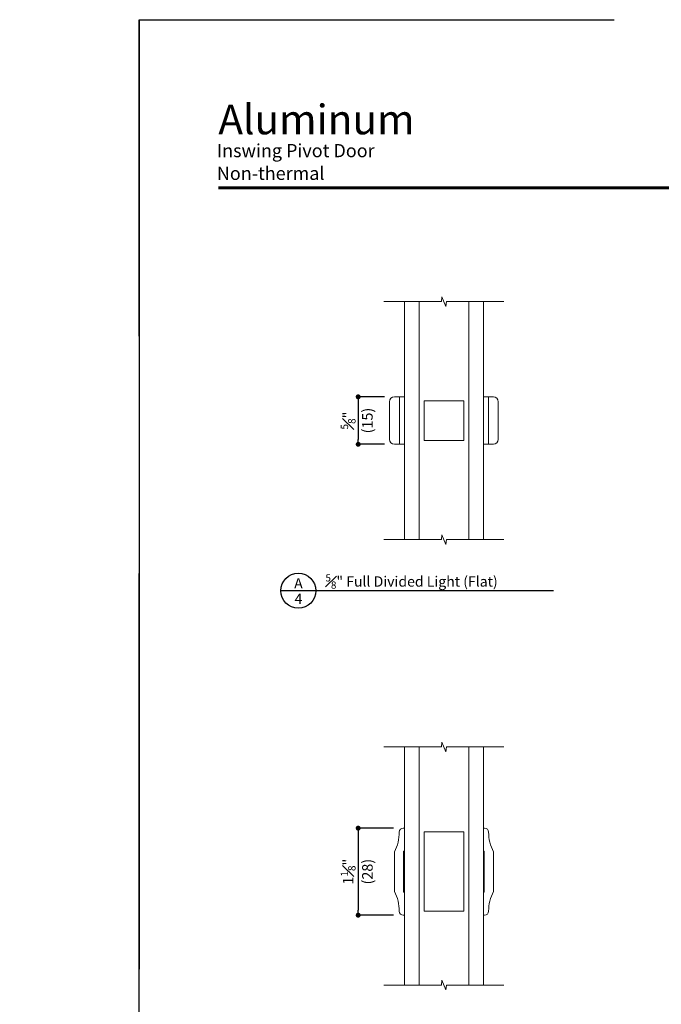
# Model space of a CAD drawing. Extents: x 0 to 357, y 0 to 352.
# Drawn here: x 338 to 347, y 340 to 352 of the extents above; entities that cross this region are included whole.
import ezdxf
from ezdxf.enums import TextEntityAlignment as Align

# ---------------------------------------------------------------- set-up
doc = ezdxf.new("R2010")
doc.units = 0
doc.header["$LTSCALE"] = 6
doc.header["$MEASUREMENT"] = 0
doc.linetypes.add('DASHED', pattern=[0.75, 0.5, -0.25])
doc.layers.get('0').update_dxf_attribs({"linetype": 'CONTINUOUS'})
doc.layers.get('Defpoints').update_dxf_attribs({"linetype": 'CONTINUOUS'})
doc.layers.add('A-ANNO-DIMS', color=3, linetype='CONTINUOUS')
doc.layers.add('A-ANNO-TEXT', color=4, linetype='CONTINUOUS')
doc.layers.add('A-DETL-MCUT', color=6, linetype='CONTINUOUS', lineweight=20)
doc.layers.add('PLOT VIEW', color=1, linetype='DASHED', plot=False)
doc.styles.add('ADF Bold', font='segoeuib.ttf')
doc.styles.add('ADF Dims', font='segoeui.ttf', dxfattribs={"width": 0.75})
doc.styles.add('ADF Text', font='FRABK.TTF', dxfattribs={"width": 0.85})
doc.dimstyles.new('ADF 6 inches equals 1 foot', dxfattribs={"dimtxt": 0.132812, "dimasz": 0.0625, "dimexe": 0.0625, "dimexo": 0.125, "dimgap": 0.03125, "dimtad": 1, "dimdec": 6, "dimzin": 3, "dimdsep": 46, "dimlunit": 4, "dimtxsty": 'ADF Text', "dimblk": 'DOT', "dimcen": 0, "dimclrd": 256, "dimclre": 256, "dimclrt": 256, "dimadec": 0, "dimazin": 0, "dimtfac": 0.7, "dimtdec": 6, "dimtix": 1, "dimtmove": 0, "dimatfit": 0, "dimldrblk": 'DOT', "dimfxl": 0.125, "dimfrac": 1, "dimtolj": 1, "dimtzin": 4, "dimlwd": -1, "dimlwe": -1, "dimarcsym": 0})

# ---------------------------------------------------------------- blocks, each defined once
blk = doc.blocks.new('ADF TB Portrait 2020')
at = {"layer": 'A-ANNO-TEXT', "color": 9, "ltscale": 5, "const_width": 0.02}
blk.add_lwpolyline([(0.5, -1.0625), (8, -1.0625)], dxfattribs=at)
at = {"layer": 'PLOT VIEW'}
blk.add_lwpolyline([(8.5, -11), (0, -11), (0, 0), (8.5, 0)], close=True, dxfattribs=at)
at = {"layer": 'A-ANNO-TEXT', "color": 7, "style": 'ADF Bold'}
blk.add_attdef('PRODUCT_SERIES', text='', height=0.1875, dxfattribs=at).set_placement((0.5, -0.5368), align=Align.TOP_LEFT)
at = {"layer": 'A-ANNO-TEXT', "color": 9, "style": 'ADF Bold'}
blk.add_attdef('PRODUCT_DESCRIPTION_001', (0.4905, -0.8693), '', height=0.0833, dxfattribs=at)
at = {"layer": 'A-ANNO-TEXT', "color": 9, "ltscale": 5, "width": 0.75}
for tag, style, p in [('SCALE', 'ADF Bold', (8, -9.98)), ('DATE', 'ADF Dims', (8, -10.3039))]:
    blk.add_attdef(tag, text='', height=0.0833, dxfattribs=dict(at, style=style)).set_placement(p, align=Align.BOTTOM_RIGHT)
blk = doc.blocks.new('_DOT')
at = {"color": 0, "linetype": 'ByBlock'}
blk.add_line((-0.5, 0), (-1, 0), dxfattribs=at)
at = {"color": 0, "linetype": 'ByBlock', "const_width": 0.5}
blk.add_lwpolyline([(-0.25, 0, 1), (0.25, 0, 1)], format="xyb", close=True, dxfattribs=at)
blk = doc.blocks.new('*D142')
at = {"layer": 'A-ANNO-DIMS', "transparency": 16777216}
for p, q in [((343.21, 341.783), (342.766, 341.783)), ((342.766, 341.721), (342.766, 340.746)), ((343.21, 340.683), (342.766, 340.683))]:
    blk.add_line(p, q, dxfattribs=at)
at = {"layer": 'Defpoints', "color": 0, "transparency": 16777216}
for p in [(343.335, 341.783), (342.766, 340.683), (343.335, 340.683)]:
    blk.add_point(p, dxfattribs=at)
at = {"layer": 'A-ANNO-DIMS', "transparency": 16777216, "xscale": 0.0625, "yscale": 0.0625, "zscale": 0.0625}
for p, rotation in [((342.766, 341.783), 90), ((342.766, 340.683), 270)]:
    blk.add_blockref('_DOT', p, dxfattribs=dict(at, rotation=rotation))
at = {"layer": 'A-ANNO-DIMS', "transparency": 16777216, "char_height": 0.13281, "attachment_point": 5, "rotation": 90, "style": 'ADF Text'}
for s, insert in [('\\A1;1{\\H0.7x;\\S1#8;}"', (342.639, 341.233)), ('\\A1;\\f [;\\fFranklin Gothic Book;(28)\\f]', (342.882, 341.233))]:
    blk.add_mtext(s, dxfattribs=dict(at, insert=insert))
blk = doc.blocks.new('AW Detail Tag')
at = {"layer": 'A-ANNO-TEXT'}
blk.add_line((6.886, 0), (0, 0), dxfattribs=at)
blk.add_circle((0.443, 0), 0.443, dxfattribs=at)
blk = doc.blocks.new('*D143')
at = {"layer": 'A-ANNO-DIMS', "transparency": 16777216}
for p, q in [((343.099, 347.234), (342.766, 347.234)), ((342.766, 347.171), (342.766, 346.696)), ((343.099, 346.634), (342.766, 346.634))]:
    blk.add_line(p, q, dxfattribs=at)
at = {"layer": 'Defpoints', "color": 0, "transparency": 16777216}
for p in [(343.224, 347.234), (342.766, 346.634), (343.224, 346.634)]:
    blk.add_point(p, dxfattribs=at)
at = {"layer": 'A-ANNO-DIMS', "transparency": 16777216, "xscale": 0.0625, "yscale": 0.0625, "zscale": 0.0625}
for p, rotation in [((342.766, 347.234), 90), ((342.766, 346.634), 270)]:
    blk.add_blockref('_DOT', p, dxfattribs=dict(at, rotation=rotation))
at = {"layer": 'A-ANNO-DIMS', "transparency": 16777216, "char_height": 0.13281, "attachment_point": 5, "rotation": 90, "style": 'ADF Text'}
for s, insert in [('\\A1;\\f [;\\fFranklin Gothic Book;(15)\\f]', (342.882, 346.934)), ('\\A1;{\\H0.7x;\\S5#8;}"', (342.639, 346.934))]:
    blk.add_mtext(s, dxfattribs=dict(at, insert=insert))

msp = doc.modelspace()

# ---------------------------------------------------------------- linework, layer by layer
at = {"layer": 'A-DETL-MCUT'}
for p, q in [((343.34857, 345.42904), (343.34857, 348.43804)), ((343.53607, 348.43804), (343.53607, 345.42904)), ((344.16107, 345.42904), (344.16107, 348.43804)), ((344.34857, 348.43804), (344.34857, 345.42904)), ((343.28672, 347.23354), (343.34856, 347.23354)), ((344.41041, 347.23354), (344.34857, 347.23354)), ((343.28672, 346.63355), (343.34856, 346.63355)), ((344.41041, 346.63355), (344.34857, 346.63355)), ((343.34857, 339.79965), (343.34857, 342.80865)), ((343.53607, 342.80865), (343.53607, 339.79965)), ((344.16107, 339.79965), (344.16107, 342.80865)), ((344.34857, 342.80865), (344.34857, 339.79965))]:
    msp.add_line(p, q, dxfattribs=at)
for points in [[(343.09006, 348.43804), (343.8176, 348.43804), (343.82309, 348.49903), (343.87404, 348.37705), (343.87954, 348.43804), (344.60707, 348.43804)], [(343.09006, 345.42904), (343.8176, 345.42904), (343.82309, 345.49003), (343.87404, 345.36805), (343.87954, 345.42904), (344.60707, 345.42904)], [(343.09006, 342.80865), (343.8176, 342.80865), (343.82309, 342.86964), (343.87404, 342.74766), (343.87954, 342.80865), (344.60707, 342.80865)], [(343.09006, 339.79965), (343.8176, 339.79965), (343.82309, 339.86064), (343.87404, 339.73866), (343.87954, 339.79965), (344.60707, 339.79965)]]:
    msp.add_lwpolyline(points, dxfattribs=at)
for points in [[(343.16172, 346.69605, 0.41421356), (343.22422, 346.63355), (343.28672, 346.63355), (343.28672, 347.23354), (343.22422, 347.23354, 0.41421356), (343.16172, 347.17104)], [(344.53541, 346.69605, -0.41421356), (344.47291, 346.63355), (344.41041, 346.63355), (344.41041, 347.23354), (344.47291, 347.23354, -0.41421356), (344.53541, 347.17104)]]:
    msp.add_lwpolyline(points, format="xyb", close=True, dxfattribs=at)
for points in [[(344.09857, 347.18493), (344.09857, 346.68215), (343.59857, 346.68215), (343.59857, 347.18493)], [(344.09857, 341.7345), (344.09857, 340.73172), (343.59857, 340.73172), (343.59857, 341.7345)]]:
    msp.add_lwpolyline(points, close=True, dxfattribs=at)
at = {"layer": 'A-DETL-MCUT', "flags": 128}
for points in [[(343.34857, 340.97311), (343.34857, 340.68312), (343.33457, 340.68312, -0.41421356), (343.28457, 340.73312, 0.12215364), (343.22257, 340.98311), (343.22257, 341.48312, 0.12215364), (343.28457, 341.73311, -0.41421356), (343.33457, 341.78311), (343.34857, 341.78311), (343.34857, 341.49311), (343.33857, 341.49311), (343.33857, 340.97311)], [(344.34857, 340.97311), (344.34857, 340.68312), (344.36257, 340.68312, 0.41421356), (344.41257, 340.73312, -0.12215364), (344.47457, 340.98311), (344.47457, 341.48312, -0.12215364), (344.41257, 341.73311, 0.41421356), (344.36257, 341.78311), (344.34857, 341.78311), (344.34857, 341.49311), (344.35857, 341.49311), (344.35857, 340.97311)]]:
    msp.add_lwpolyline(points, format="xyb", close=True, dxfattribs=at)

# ---------------------------------------------------------------- block references
at = {"layer": 'A-ANNO-DIMS', "ltscale": 5, "xscale": 4, "yscale": 4, "zscale": 4}
msp.add_blockref('ADF TB Portrait 2020', (306, 352), dxfattribs=at)
at = {"layer": 'A-ANNO-DIMS', "ltscale": 5}
ref = msp.add_blockref('ADF TB Portrait 2020', (340, 352), dxfattribs=dict(at, xscale=2, yscale=2, zscale=2))
ref.add_attrib('PRODUCT_SERIES', 'Aluminum', dxfattribs={"layer": 'A-ANNO-TEXT', "color": 7, "ltscale": 5, "height": 0.375, "style": 'ADF Bold'}).set_placement((341, 350.92647), align=Align.TOP_LEFT)
ref.add_attrib('PRODUCT_DESCRIPTION_001', 'Inswing Pivot Door', (340.98096, 350.26206), dxfattribs={"layer": 'A-ANNO-TEXT', "color": 9, "ltscale": 5, "height": 0.1665, "style": 'ADF Bold'})
ref.add_attrib('PRODUCT_DESCRIPTION_002', 'Non-thermal', (340.98096, 349.97504), dxfattribs={"layer": 'A-ANNO-TEXT', "color": 9, "ltscale": 5, "height": 0.1665, "style": 'ADF Bold'})
at = {"layer": 'A-ANNO-TEXT', "xscale": 0.5, "yscale": 0.5, "zscale": 0.5}
msp.add_blockref('AW Detail Tag', (341.7888, 344.7824), dxfattribs=at)

# ---------------------------------------------------------------- texts
at = {"layer": 'A-ANNO-TEXT', "style": 'ADF Text'}
msp.add_text('A', height=0.13021, dxfattribs=at).set_placement((342.01109, 344.77087), align=Align.BOTTOM_CENTER)
msp.add_text('4', height=0.13021, dxfattribs=at).set_placement((342.01109, 344.74596), align=Align.TOP_CENTER)
at = {"layer": 'A-ANNO-TEXT', "insert": (342.35238, 344.80897), "char_height": 0.1302083, "width": 3.4162706, "attachment_point": 7, "line_spacing_factor": 1.04, "style": 'ADF Text'}
msp.add_mtext('\\A1;{\\H0.7x;\\W1;\\S5#8;\\H1.4286x;" \\H0.99998x;Full Divided Light (Flat)}', dxfattribs=at)

# ---------------------------------------------------------------- dimensions: what is measured, and where the dimension line sits
at = {"layer": 'A-ANNO-DIMS'}
for base, p1, p2, picture, middle in [((342.76607, 346.63355), (343.22422, 347.23354), (343.22422, 346.63355), '*D143', (342.76607, 346.93354)), ((342.76607, 340.68312), (343.33457, 341.78311), (343.33457, 340.68312), '*D142', (342.76607, 341.23311))]:
    dim = msp.add_linear_dim(base=base, p1=p1, p2=p2, angle=90, dimstyle='ADF 6 inches equals 1 foot', override={"dimexe": 0, "dimdec": 3, "dimpost": '\\X\\f'}, dxfattribs=at)
    dim.commit()
    dim.dimension.update_dxf_attribs({"geometry": picture, "text_midpoint": middle, "dimtype": 160})

doc.saveas('drawing.dxf')
